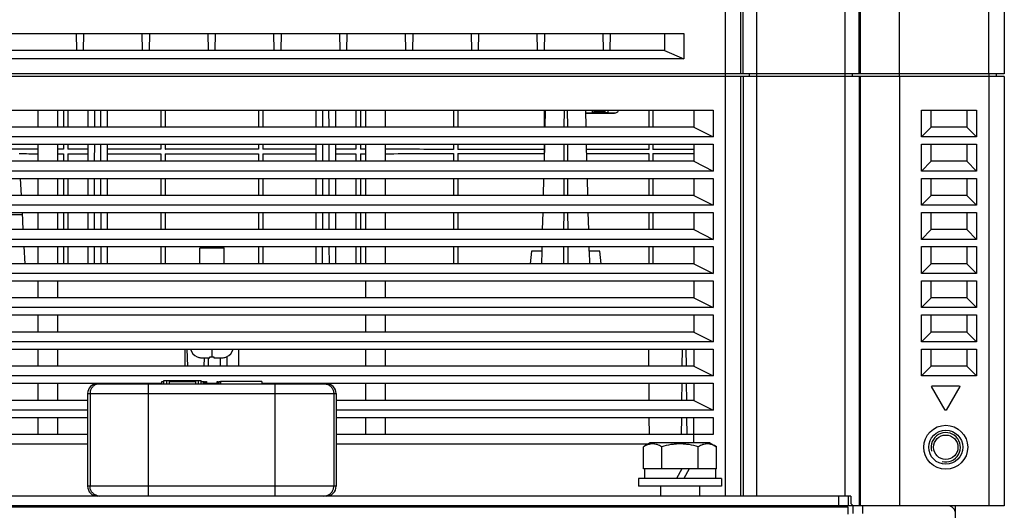
# Model space of a CAD drawing. Units: millimetres. Extents: x -257 to 6131, y 465 to 2198.
# Drawn here: x 3900 to 4102, y 1190 to 1291 of the extents above; entities that cross this region are included whole.
import ezdxf

# ---------------------------------------------------------------- set-up
doc = ezdxf.new("R2010")
doc.units = ezdxf.units.MM
doc.layers.add('AM_0', color=7, linetype='Continuous', lineweight=25)

msp = doc.modelspace()

# ---------------------------------------------------------------- linework, layer by layer
at = {"layer": 'AM_0'}
for p, q in [((4098.33, 1279.731), (4098.33, 1348.731)), ((4101.53, 1348.731), (4101.53, 1279.731)), ((4044.33, 1279.231), (4044.33, 1293.231)), ((4047.53, 1279.731), (4047.53, 1293.231)), ((4047.965, 1279.731), (4047.965, 1293.231)), ((4050.73, 1293.231), (4050.73, 1279.731)), ((4068.83, 1293.231), (4068.83, 1279.731)), ((4071.784, 1279.731), (4071.784, 1293.231)), ((4072.03, 1279.731), (4072.03, 1293.231)), ((4080.03, 1279.231), (4080.03, 1293.231)), ((3842.23, 1288.031), (4035.83, 1288.031)), ((3911.326, 1284.531), (3911.265, 1288.031)), ((3912.734, 1284.531), (3912.795, 1288.031)), ((3924.826, 1284.531), (3924.765, 1288.031)), ((3926.234, 1284.531), (3926.295, 1288.031)), ((3938.326, 1284.531), (3938.265, 1288.031)), ((3939.734, 1284.531), (3939.795, 1288.031)), ((3951.826, 1284.531), (3951.765, 1288.031)), ((3953.234, 1284.531), (3953.295, 1288.031)), ((3965.326, 1284.531), (3965.265, 1288.031)), ((3966.734, 1284.531), (3966.795, 1288.031)), ((3978.826, 1284.531), (3978.765, 1288.031)), ((3980.234, 1284.531), (3980.295, 1288.031)), ((3992.326, 1284.531), (3992.265, 1288.031)), ((3993.734, 1284.531), (3993.795, 1288.031)), ((4005.826, 1284.531), (4005.765, 1288.031)), ((4007.234, 1284.531), (4007.295, 1288.031)), ((4019.326, 1284.531), (4019.265, 1288.031)), ((4020.734, 1284.531), (4020.795, 1288.031)), ((4031.83, 1288.031), (4031.83, 1284.531)), ((4035.83, 1288.031), (4035.83, 1282.831)), ((4031.83, 1284.531), (3846.23, 1284.531)), ((4031.83, 1284.531), (4035.83, 1282.831)), ((4035.83, 1282.831), (3842.23, 1282.831)), ((4101.53, 1279.731), (3776.53, 1279.731)), ((4101.53, 1279.231), (3776.53, 1279.231)), ((4044.33, 1193.231), (4044.33, 1279.231)), ((4047.53, 1193.231), (4047.53, 1279.231)), ((4047.965, 1279.231), (4047.965, 1193.231)), ((4049.23, 1279.731), (4049.23, 1279.231)), ((4050.73, 1279.731), (4050.73, 1279.231)), ((4050.73, 1279.231), (4050.73, 1193.231)), ((4068.83, 1279.731), (4068.83, 1279.231)), ((4068.83, 1279.231), (4068.83, 1193.231)), ((4070.33, 1279.731), (4070.33, 1279.231)), ((4070.33, 1279.731), (4070.33, 1279.231)), ((4071.784, 1279.231), (4071.784, 1191.231)), ((4072.03, 1191.231), (4072.03, 1279.231)), ((4080.03, 1279.231), (4080.03, 1191.231)), ((4098.33, 1279.731), (4098.33, 1279.231)), ((4098.33, 1279.231), (4098.33, 1191.231)), ((4099.83, 1279.731), (4099.83, 1279.231)), ((4099.83, 1279.731), (4099.83, 1279.231)), ((4101.53, 1279.231), (4101.53, 1191.231)), ((3836.23, 1272.331), (4041.83, 1272.331)), ((3903.43, 1268.831), (3903.43, 1272.331)), ((3907.43, 1268.831), (3907.43, 1272.331)), ((3908.581, 1272.331), (3908.581, 1268.831)), ((3909.48, 1272.331), (3909.48, 1268.831)), ((3913.63, 1268.831), (3913.63, 1272.331)), ((3915.007, 1268.831), (3915.015, 1272.331)), ((3916.253, 1268.831), (3916.244, 1272.331)), ((3917.63, 1268.831), (3917.63, 1272.331)), ((3928.574, 1272.331), (3928.574, 1268.831)), ((3929.486, 1272.331), (3929.486, 1268.831)), ((3948.574, 1272.331), (3948.574, 1268.831)), ((3949.485, 1272.331), (3949.485, 1268.831)), ((3960.43, 1268.831), (3960.43, 1272.331)), ((3961.807, 1268.831), (3961.815, 1272.331)), ((3963.053, 1268.831), (3963.044, 1272.331)), ((3964.43, 1268.831), (3964.43, 1272.331)), ((3968.58, 1272.331), (3968.58, 1268.831)), ((3969.479, 1272.331), (3969.479, 1268.831)), ((3970.63, 1268.831), (3970.63, 1272.331)), ((3974.63, 1268.831), (3974.63, 1272.331)), ((3988.592, 1272.331), (3988.592, 1268.831)), ((3989.467, 1272.331), (3989.467, 1268.831)), ((4007.23, 1268.831), (4007.23, 1272.331)), ((4007.383, 1268.831), (4007.47, 1272.331)), ((4011.245, 1272.331), (4011.233, 1268.831)), ((4011.915, 1272.331), (4011.927, 1268.831)), ((4015.777, 1268.831), (4015.69, 1272.331)), ((4016.99, 1272.331), (4016.99, 1271.721)), ((4017.354, 1272.331), (4017.354, 1271.756)), ((4017.404, 1272.331), (4017.404, 1272.1)), ((4019.553, 1272.103), (4017.404, 1272.1)), ((4019.553, 1272.331), (4019.553, 1272.103)), ((4019.602, 1272.331), (4019.602, 1271.759)), ((4020.243, 1272.331), (4020.243, 1271.725)), ((4028.635, 1272.331), (4028.635, 1268.831)), ((4029.424, 1272.331), (4029.424, 1268.831)), ((4037.83, 1272.331), (4037.83, 1268.831)), ((4041.83, 1272.331), (4041.83, 1266.831)), ((4084.53, 1272.331), (4095.83, 1272.331)), ((4084.53, 1266.831), (4084.53, 1272.331)), ((4086.53, 1268.831), (4086.53, 1272.331)), ((4093.83, 1272.331), (4093.83, 1268.831)), ((4095.83, 1272.331), (4095.83, 1266.831)), ((4017.354, 1271.756), (4016.99, 1271.721)), ((4017.399, 1271.8), (4017.354, 1271.756)), ((4019.558, 1271.803), (4017.399, 1271.8)), ((4019.602, 1271.759), (4019.558, 1271.803)), ((4020.243, 1271.725), (4019.602, 1271.759)), ((4021.627, 1271.727), (4021.627, 1271.718)), ((4037.83, 1268.831), (3840.23, 1268.831)), ((4037.83, 1268.831), (4041.83, 1266.831)), ((4086.53, 1268.831), (4084.53, 1266.831)), ((4093.83, 1268.831), (4086.53, 1268.831)), ((4093.83, 1268.831), (4095.83, 1266.831)), ((4041.83, 1266.831), (3836.23, 1266.831)), ((4095.83, 1266.831), (4084.53, 1266.831)), ((3836.23, 1265.331), (4041.83, 1265.331)), ((3903.43, 1261.831), (3903.43, 1265.331)), ((3907.43, 1261.831), (3907.43, 1265.331)), ((3908.581, 1265.331), (3908.581, 1264.28)), ((3909.48, 1265.331), (3909.48, 1264.281)), ((3913.63, 1261.831), (3913.63, 1265.331)), ((3914.99, 1261.831), (3914.998, 1265.331)), ((3916.27, 1261.831), (3916.262, 1265.331)), ((3917.63, 1261.831), (3917.63, 1265.331)), ((3928.574, 1265.331), (3928.574, 1264.287)), ((3929.486, 1265.331), (3929.486, 1264.287)), ((3929.486, 1264.287), (3929.494, 1264.295)), ((3948.574, 1265.331), (3948.574, 1264.287)), ((3949.485, 1265.331), (3949.485, 1264.287)), ((3960.43, 1261.831), (3960.43, 1265.331)), ((3961.79, 1261.831), (3961.798, 1265.331)), ((3963.07, 1261.831), (3963.062, 1265.331)), ((3964.43, 1261.831), (3964.43, 1265.331)), ((3968.58, 1265.331), (3968.58, 1264.281)), ((3969.479, 1265.331), (3969.479, 1264.28)), ((3970.63, 1261.831), (3970.63, 1265.331)), ((3974.63, 1261.831), (3974.63, 1265.331)), ((3988.592, 1265.331), (3988.592, 1264.269)), ((3989.467, 1265.331), (3989.467, 1264.268)), ((4007.209, 1261.831), (4007.296, 1265.331)), ((4007.23, 1262.679), (4007.23, 1265.331)), ((4011.22, 1265.331), (4011.208, 1261.831)), ((4011.939, 1265.331), (4011.952, 1261.831)), ((4015.951, 1261.831), (4015.864, 1265.331)), ((4028.635, 1265.331), (4028.635, 1264.226)), ((4029.424, 1265.331), (4029.424, 1264.225)), ((4037.83, 1265.331), (4037.83, 1261.831)), ((4041.83, 1265.331), (4041.83, 1259.831)), ((4084.53, 1265.331), (4095.83, 1265.331)), ((4084.53, 1259.831), (4084.53, 1265.331)), ((4086.53, 1261.831), (4086.53, 1265.331)), ((4093.83, 1265.331), (4093.83, 1261.831)), ((4095.83, 1265.331), (4095.83, 1259.831)), ((3908.581, 1263.382), (3908.581, 1261.831)), ((3909.48, 1263.381), (3909.48, 1261.831)), ((3928.574, 1263.376), (3928.574, 1261.831)), ((3929.486, 1263.375), (3929.486, 1261.831)), ((3948.574, 1263.375), (3948.574, 1261.831)), ((3949.485, 1263.376), (3949.485, 1261.831)), ((3968.58, 1263.381), (3968.58, 1261.831)), ((3969.479, 1263.382), (3969.479, 1261.831)), ((3988.592, 1263.393), (3988.592, 1261.831)), ((3989.467, 1263.394), (3989.467, 1261.831)), ((4028.635, 1263.436), (4028.635, 1261.831)), ((4029.424, 1263.437), (4029.424, 1261.831)), ((4037.83, 1261.831), (3840.23, 1261.831)), ((4037.83, 1261.831), (4041.83, 1259.831)), ((4086.53, 1261.831), (4084.53, 1259.831)), ((4093.83, 1261.831), (4086.53, 1261.831)), ((4093.83, 1261.831), (4095.83, 1259.831)), ((4041.83, 1259.831), (3836.23, 1259.831)), ((3836.23, 1258.331), (4041.83, 1258.331)), ((3899.981, 1254.831), (3899.797, 1258.331)), ((3903.43, 1254.831), (3903.43, 1258.331)), ((3907.43, 1254.831), (3907.43, 1258.331)), ((3908.581, 1258.331), (3908.581, 1254.831)), ((3909.48, 1258.331), (3909.48, 1254.831)), ((3913.63, 1254.831), (3913.63, 1258.331)), ((3914.973, 1254.831), (3914.981, 1258.331)), ((3916.287, 1254.831), (3916.279, 1258.331)), ((3917.63, 1254.831), (3917.63, 1258.331)), ((3928.574, 1258.331), (3928.574, 1254.831)), ((3929.486, 1258.331), (3929.486, 1254.831)), ((3948.574, 1258.331), (3948.574, 1254.831)), ((3949.485, 1258.331), (3949.485, 1254.831)), ((3960.43, 1254.831), (3960.43, 1258.331)), ((3961.773, 1254.831), (3961.781, 1258.331)), ((3963.087, 1254.831), (3963.079, 1258.331)), ((3964.43, 1254.831), (3964.43, 1258.331)), ((3968.58, 1258.331), (3968.58, 1254.831)), ((3969.479, 1258.331), (3969.479, 1254.831)), ((3970.63, 1254.831), (3970.63, 1258.331)), ((3974.63, 1254.831), (3974.63, 1258.331)), ((3988.592, 1258.331), (3988.592, 1254.831)), ((3989.467, 1258.331), (3989.467, 1254.831)), ((4007.034, 1254.831), (4007.122, 1258.331)), ((4011.196, 1258.331), (4011.184, 1254.831)), ((4011.964, 1258.331), (4011.976, 1254.831)), ((4016.125, 1254.831), (4016.038, 1258.331)), ((4028.635, 1258.331), (4028.635, 1254.831)), ((4029.424, 1258.331), (4029.424, 1254.831)), ((4037.83, 1258.331), (4037.83, 1254.831)), ((4041.83, 1258.331), (4041.83, 1252.831)), ((4095.83, 1259.831), (4084.53, 1259.831)), ((4084.53, 1258.331), (4095.83, 1258.331)), ((4084.53, 1252.831), (4084.53, 1258.331)), ((4086.53, 1254.831), (4086.53, 1258.331)), ((4093.83, 1258.331), (4093.83, 1254.831)), ((4095.83, 1258.331), (4095.83, 1252.831)), ((4037.83, 1254.831), (3840.23, 1254.831)), ((4037.83, 1254.831), (4041.83, 1252.831)), ((4086.53, 1254.831), (4084.53, 1252.831)), ((4093.83, 1254.831), (4086.53, 1254.831)), ((4093.83, 1254.831), (4095.83, 1252.831)), ((4041.83, 1252.831), (3836.23, 1252.831)), ((4095.83, 1252.831), (4084.53, 1252.831)), ((3836.23, 1251.331), (4041.83, 1251.331)), ((3889.723, 1250.931), (3900.185, 1250.931)), ((3900.347, 1247.831), (3900.164, 1251.331)), ((3903.43, 1247.831), (3903.43, 1251.331)), ((3907.43, 1247.831), (3907.43, 1251.331)), ((3908.581, 1251.331), (3908.581, 1247.831)), ((3909.48, 1251.331), (3909.48, 1247.831)), ((3913.63, 1247.831), (3913.63, 1251.331)), ((3914.956, 1247.831), (3914.964, 1251.331)), ((3916.304, 1247.831), (3916.296, 1251.331)), ((3917.63, 1247.831), (3917.63, 1251.331)), ((3928.574, 1251.331), (3928.574, 1247.831)), ((3929.486, 1251.331), (3929.486, 1247.831)), ((3948.574, 1251.331), (3948.574, 1247.831)), ((3949.485, 1251.331), (3949.485, 1247.831)), ((3960.43, 1247.831), (3960.43, 1251.331)), ((3961.756, 1247.831), (3961.764, 1251.331)), ((3963.104, 1247.831), (3963.096, 1251.331)), ((3964.43, 1247.831), (3964.43, 1251.331)), ((3968.58, 1251.331), (3968.58, 1247.831)), ((3969.479, 1251.331), (3969.479, 1247.831)), ((3970.63, 1247.831), (3970.63, 1251.331)), ((3974.63, 1247.831), (3974.63, 1251.331)), ((3988.592, 1251.331), (3988.592, 1247.831)), ((3989.467, 1251.331), (3989.467, 1247.831)), ((4006.86, 1247.831), (4006.947, 1251.331)), ((4011.172, 1251.331), (4011.159, 1247.831)), ((4011.988, 1251.331), (4012, 1247.831)), ((4016.3, 1247.831), (4016.213, 1251.331)), ((4028.635, 1251.331), (4028.635, 1247.831)), ((4029.424, 1251.331), (4029.424, 1247.831)), ((4037.83, 1251.331), (4037.83, 1247.831)), ((4041.83, 1251.331), (4041.83, 1245.831)), ((4084.53, 1251.331), (4095.83, 1251.331)), ((4084.53, 1245.831), (4084.53, 1251.331)), ((4086.53, 1247.831), (4086.53, 1251.331)), ((4093.83, 1251.331), (4093.83, 1247.831)), ((4095.83, 1251.331), (4095.83, 1245.831)), ((4037.83, 1247.831), (3840.23, 1247.831)), ((4037.83, 1247.831), (4041.83, 1245.831)), ((4086.53, 1247.831), (4084.53, 1245.831)), ((4093.83, 1247.831), (4086.53, 1247.831)), ((4093.83, 1247.831), (4095.83, 1245.831)), ((4041.83, 1245.831), (3836.23, 1245.831)), ((4095.83, 1245.831), (4084.53, 1245.831)), ((3836.23, 1244.331), (4041.83, 1244.331)), ((3900.714, 1240.831), (3900.531, 1244.331)), ((3903.43, 1240.831), (3903.43, 1244.331)), ((3907.43, 1240.831), (3907.43, 1244.331)), ((3908.581, 1244.331), (3908.581, 1240.831)), ((3909.48, 1244.331), (3909.48, 1240.831)), ((3913.63, 1240.831), (3913.63, 1244.331)), ((3914.938, 1240.831), (3914.947, 1244.331)), ((3916.321, 1240.831), (3916.313, 1244.331)), ((3917.63, 1240.831), (3917.63, 1244.331)), ((3928.574, 1244.331), (3928.574, 1240.831)), ((3929.486, 1244.331), (3929.486, 1240.831)), ((3936.83, 1244.331), (3936.53, 1244.031)), ((3936.53, 1240.831), (3936.53, 1244.031)), ((3941.53, 1244.031), (3936.53, 1244.031)), ((3941.23, 1244.331), (3941.53, 1244.031)), ((3941.53, 1240.831), (3941.53, 1244.031)), ((3948.574, 1244.331), (3948.574, 1240.831)), ((3949.485, 1244.331), (3949.485, 1240.831)), ((3960.43, 1240.831), (3960.43, 1244.331)), ((3961.738, 1240.831), (3961.747, 1244.331)), ((3963.121, 1240.831), (3963.113, 1244.331)), ((3964.43, 1240.831), (3964.43, 1244.331)), ((3968.58, 1244.331), (3968.58, 1240.831)), ((3969.479, 1244.331), (3969.479, 1240.831)), ((3970.63, 1240.831), (3970.63, 1244.331)), ((3974.63, 1240.831), (3974.63, 1244.331)), ((3988.592, 1244.331), (3988.592, 1240.831)), ((3989.467, 1244.331), (3989.467, 1240.831)), ((4006.751, 1243.431), (4006.773, 1244.331)), ((4011.147, 1244.331), (4011.135, 1240.831)), ((4012.013, 1244.331), (4012.025, 1240.831)), ((4016.409, 1243.431), (4016.387, 1244.331)), ((4028.635, 1244.331), (4028.635, 1240.831)), ((4029.424, 1244.331), (4029.424, 1240.831)), ((4037.83, 1244.331), (4037.83, 1240.831)), ((4041.83, 1244.331), (4041.83, 1238.831)), ((4084.53, 1244.331), (4095.83, 1244.331)), ((4084.53, 1238.831), (4084.53, 1244.331)), ((4086.53, 1240.831), (4086.53, 1244.331)), ((4093.83, 1244.331), (4093.83, 1240.831)), ((4095.83, 1244.331), (4095.83, 1238.831)), ((4004.58, 1243.431), (4004.281, 1240.831)), ((4006.77, 1243.431), (4004.58, 1243.431)), ((4006.706, 1240.831), (4006.77, 1243.431)), ((4018.58, 1243.431), (4016.39, 1243.431)), ((4016.39, 1243.431), (4016.454, 1240.831)), ((4018.879, 1240.831), (4018.58, 1243.431)), ((4037.83, 1240.831), (3840.23, 1240.831)), ((4037.83, 1240.831), (4041.83, 1238.831)), ((4086.53, 1240.831), (4084.53, 1238.831)), ((4093.83, 1240.831), (4086.53, 1240.831)), ((4093.83, 1240.831), (4095.83, 1238.831)), ((4041.83, 1238.831), (3836.23, 1238.831)), ((4095.83, 1238.831), (4084.53, 1238.831)), ((3836.23, 1237.331), (4041.83, 1237.331)), ((3903.43, 1233.831), (3903.43, 1237.331)), ((3907.43, 1233.831), (3907.43, 1237.331)), ((3970.63, 1233.831), (3970.63, 1237.331)), ((3974.63, 1233.831), (3974.63, 1237.331)), ((4037.83, 1237.331), (4037.83, 1233.831)), ((4041.83, 1237.331), (4041.83, 1231.831)), ((4084.53, 1237.331), (4095.83, 1237.331)), ((4084.53, 1231.831), (4084.53, 1237.331)), ((4086.53, 1233.831), (4086.53, 1237.331)), ((4093.83, 1237.331), (4093.83, 1233.831)), ((4095.83, 1237.331), (4095.83, 1231.831)), ((4037.83, 1233.831), (3840.23, 1233.831)), ((4037.83, 1233.831), (4041.83, 1231.831)), ((4086.53, 1233.831), (4084.53, 1231.831)), ((4093.83, 1233.831), (4086.53, 1233.831)), ((4093.83, 1233.831), (4095.83, 1231.831)), ((4041.83, 1231.831), (3836.23, 1231.831)), ((4095.83, 1231.831), (4084.53, 1231.831)), ((3836.23, 1230.331), (4041.83, 1230.331)), ((3903.43, 1226.831), (3903.43, 1230.331)), ((3907.43, 1226.831), (3907.43, 1230.331)), ((3970.63, 1226.831), (3970.63, 1230.331)), ((3974.63, 1226.831), (3974.63, 1230.331)), ((4037.83, 1230.331), (4037.83, 1226.831)), ((4041.83, 1230.331), (4041.83, 1224.831)), ((4084.53, 1230.331), (4095.83, 1230.331)), ((4084.53, 1224.831), (4084.53, 1230.331)), ((4086.53, 1226.831), (4086.53, 1230.331)), ((4093.83, 1230.331), (4093.83, 1226.831)), ((4095.83, 1230.331), (4095.83, 1224.831)), ((4037.83, 1226.831), (3840.23, 1226.831)), ((4037.83, 1226.831), (4041.83, 1224.831)), ((4086.53, 1226.831), (4084.53, 1224.831)), ((4093.83, 1226.831), (4086.53, 1226.831)), ((4093.83, 1226.831), (4095.83, 1224.831)), ((4041.83, 1224.831), (3836.23, 1224.831)), ((4095.83, 1224.831), (4084.53, 1224.831)), ((3836.23, 1223.331), (4041.83, 1223.331)), ((3903.43, 1219.831), (3903.43, 1223.331)), ((3907.43, 1219.831), (3907.43, 1223.331)), ((3933.573, 1219.831), (3933.542, 1223.331)), ((3934.084, 1219.831), (3933.992, 1223.331)), ((3936.03, 1221.74), (3936.03, 1221.752)), ((3938.63, 1221.531), (3938.63, 1221.752)), ((3939.03, 1223.331), (3939.03, 1221.74)), ((3939.413, 1221.751), (3939.43, 1221.752)), ((3939.43, 1221.752), (3939.43, 1221.531)), ((3942.03, 1221.752), (3942.03, 1221.74)), ((3942.176, 1219.831), (3942.159, 1221.742)), ((3944.518, 1223.331), (3944.487, 1219.831)), ((3970.63, 1219.831), (3970.63, 1223.331)), ((3974.63, 1219.831), (3974.63, 1223.331)), ((4028.542, 1223.331), (4028.573, 1219.831)), ((4035.484, 1219.831), (4035.515, 1223.331)), ((4036.245, 1223.331), (4036.276, 1219.831)), ((4037.83, 1223.331), (4037.83, 1219.831)), ((4041.83, 1223.331), (4041.83, 1217.831)), ((4084.53, 1223.331), (4095.83, 1223.331)), ((4084.53, 1217.831), (4084.53, 1223.331)), ((4086.53, 1219.831), (4086.53, 1223.331)), ((4093.83, 1223.331), (4093.83, 1219.831)), ((4095.83, 1223.331), (4095.83, 1217.831)), ((4037.83, 1219.831), (3840.23, 1219.831)), ((3937.07, 1221.531), (3938.63, 1221.531)), ((3937.484, 1219.831), (3937.499, 1221.527)), ((3938.261, 1221.535), (3938.276, 1219.831)), ((3939.43, 1221.531), (3940.99, 1221.531)), ((3940.78, 1219.831), (3940.78, 1221.531)), ((4037.83, 1219.831), (4041.83, 1217.831)), ((4086.53, 1219.831), (4084.53, 1217.831)), ((4093.83, 1219.831), (4086.53, 1219.831)), ((4093.83, 1219.831), (4095.83, 1217.831)), ((4041.83, 1217.831), (3836.23, 1217.831)), ((4095.83, 1217.831), (4084.53, 1217.831)), ((3836.23, 1216.331), (3928.78, 1216.331)), ((3903.43, 1212.831), (3903.43, 1216.331)), ((3907.43, 1212.831), (3907.43, 1216.331)), ((3915.553, 1216.231), (3962.506, 1216.231)), ((3926.03, 1193.231), (3926.03, 1216.231)), ((3928.78, 1216.231), (3928.78, 1216.731)), ((3928.78, 1216.731), (3929.212, 1216.731)), ((3929.212, 1216.231), (3929.212, 1216.931)), ((3929.212, 1216.931), (3936.848, 1216.931)), ((3929.777, 1216.231), (3929.777, 1216.931)), ((3930.321, 1216.231), (3930.321, 1216.731)), ((3930.321, 1216.731), (3935.739, 1216.731)), ((3933.03, 1216.731), (3933.03, 1216.931)), ((3935.739, 1216.231), (3935.739, 1216.731)), ((3936.283, 1216.231), (3936.283, 1216.931)), ((3936.848, 1216.231), (3936.848, 1216.931)), ((3936.848, 1216.731), (3937.53, 1216.731)), ((3937.28, 1216.231), (3937.28, 1216.731)), ((3937.53, 1216.731), (3937.53, 1216.231)), ((3937.53, 1216.331), (3937.73, 1216.331)), ((3937.73, 1216.731), (3937.73, 1216.231)), ((3937.73, 1216.731), (3937.93, 1216.731)), ((3937.93, 1216.731), (3937.93, 1216.231)), ((3937.93, 1216.331), (3940.13, 1216.331)), ((3938.306, 1216.331), (3938.307, 1216.231)), ((3940.13, 1216.231), (3940.13, 1216.731)), ((3940.13, 1216.731), (3940.33, 1216.731)), ((3940.33, 1216.231), (3940.33, 1216.731)), ((3940.33, 1216.331), (3940.53, 1216.331)), ((3940.53, 1216.231), (3940.53, 1216.731)), ((3940.53, 1216.731), (3940.78, 1216.731)), ((3940.78, 1216.731), (3940.78, 1216.231)), ((3949.28, 1216.731), (3940.78, 1216.731)), ((3949.28, 1216.731), (3949.28, 1216.231)), ((3949.28, 1216.331), (4041.83, 1216.331)), ((3952.03, 1193.231), (3952.03, 1216.231)), ((3970.63, 1212.831), (3970.63, 1216.331)), ((3974.63, 1212.831), (3974.63, 1216.331)), ((4028.604, 1216.331), (4028.635, 1212.831)), ((4035.423, 1212.831), (4035.454, 1216.331)), ((4036.306, 1216.331), (4036.337, 1212.831)), ((4037.83, 1216.331), (4037.83, 1212.831)), ((4041.83, 1216.331), (4041.83, 1210.831)), ((4086.63, 1215.656), (4086.73, 1215.829)), ((4089.43, 1210.806), (4086.63, 1215.656)), ((4086.73, 1215.829), (4092.33, 1215.829)), ((4092.43, 1215.656), (4089.63, 1210.806)), ((4092.33, 1215.829), (4092.43, 1215.656)), ((3913.551, 1214.231), (3913.551, 1195.231)), ((3913.551, 1214.231), (3964.508, 1214.231)), ((3914.042, 1214.231), (3914.042, 1195.231)), ((3964.018, 1214.231), (3964.018, 1195.231)), ((3964.508, 1214.231), (3964.508, 1195.231)), ((3913.551, 1212.831), (3840.23, 1212.831)), ((4037.83, 1212.831), (3964.508, 1212.831)), ((4037.83, 1212.831), (4041.83, 1210.831)), ((3913.551, 1210.831), (3836.23, 1210.831)), ((4041.83, 1210.831), (3964.508, 1210.831)), ((4089.63, 1210.806), (4089.43, 1210.806)), ((3836.23, 1209.331), (3913.551, 1209.331)), ((3903.43, 1205.831), (3903.43, 1209.331)), ((3907.43, 1205.831), (3907.43, 1209.331)), ((3964.508, 1209.331), (4041.83, 1209.331)), ((3970.63, 1205.831), (3970.63, 1209.331)), ((3974.63, 1205.831), (3974.63, 1209.331)), ((4028.666, 1209.331), (4028.697, 1205.831)), ((4035.362, 1205.831), (4035.392, 1209.331)), ((4036.367, 1209.331), (4036.398, 1205.831)), ((4037.83, 1204.131), (4037.83, 1209.331)), ((4041.83, 1209.331), (4041.83, 1205.831)), ((3913.551, 1205.831), (3840.23, 1205.831)), ((4041.83, 1205.831), (3964.508, 1205.831)), ((3913.551, 1203.831), (3849.669, 1203.831)), ((4028.39, 1203.831), (3964.508, 1203.831)), ((4028.91, 1204.131), (4027.524, 1203.331)), ((4041.15, 1204.131), (4028.91, 1204.131)), ((4041.15, 1204.131), (4042.535, 1203.331)), ((4027.524, 1198.831), (4027.524, 1203.331)), ((4031.277, 1198.831), (4031.277, 1203.331)), ((4038.783, 1198.831), (4038.783, 1203.331)), ((4042.535, 1198.831), (4042.535, 1203.331)), ((4042.535, 1198.831), (4027.524, 1198.831)), ((4027.73, 1198.831), (4027.73, 1196.831)), ((4035.435, 1198.831), (4034.28, 1196.831)), ((4036.935, 1198.831), (4035.78, 1196.831)), ((4042.33, 1198.831), (4042.33, 1196.831)), ((4043.53, 1196.831), (4026.53, 1196.831)), ((4026.53, 1196.831), (4026.53, 1195.231)), ((4043.53, 1196.831), (4043.53, 1195.231)), ((3964.508, 1195.231), (3913.551, 1195.231)), ((4043.53, 1195.231), (4026.53, 1195.231)), ((4031.03, 1195.231), (4031.03, 1193.231)), ((4039.03, 1195.231), (4039.03, 1193.231)), ((4067.53, 1193.231), (3810.53, 1193.231)), ((4070.03, 1193.231), (4050.73, 1193.231)), ((4067.53, 1193.231), (4067.53, 1191.231)), ((4069.53, 1193.231), (4069.53, 1191.231)), ((4070.03, 1193.231), (4070.03, 1191.731)), ((4070.53, 1191.231), (4070.03, 1191.731)), ((4070.613, 1191.231), (3808.53, 1191.231)), ((4069.53, 1190.981), (3808.53, 1190.981)), ((3921.03, 1191.231), (3921.03, 1190.981)), ((3931.03, 1191.231), (3931.03, 1190.981)), ((3933.78, 1190.981), (3933.78, 1191.231)), ((3944.28, 1191.231), (3944.28, 1190.981)), ((4028.53, 1191.231), (4028.53, 1190.981)), ((4035.03, 1191.231), (4035.03, 1190.981)), ((4041.53, 1191.231), (4041.53, 1190.981)), ((4069.53, 1189.481), (4069.53, 1190.981)), ((4101.53, 1191.231), (4070.53, 1191.231)), ((4070.53, 1189.631), (4070.53, 1191.231)), ((4072.53, 1189.631), (4072.53, 1191.231)), ((4089.93, 1191.231), (4080.03, 1191.231)), ((4091.53, 1092.831), (4091.53, 1191.231))]:
    msp.add_line(p, q, dxfattribs=at)
for radius in [4.5, 3.5, 2.5]:
    msp.add_circle((4089.53, 1203.231), radius, dxfattribs=at)
for centre, radius, start, end in [((3937.03, 1224.031), 2.5, 196.26306, 246.34767), ((3937.061, 1224.064), 2.532, 245.95497, 253.98064), ((3937.066, 1224.08), 2.549, 253.99157, 262.01934), ((3937.07, 1224.116), 2.584, 262.03238, 270.00484), ((3939.026, 1228.424), 6.684, 266.60635, 268.75833), ((3939.029, 1228.556), 6.816, 268.75055, 270.00445), ((3939.032, 1228.488), 6.748, 269.98622, 273.24053), ((3940.99, 1224.116), 2.584, 269.99516, 277.96762), ((3940.994, 1224.08), 2.549, 277.98066, 286.00843), ((3940.998, 1224.064), 2.532, 286.01936, 294.04503), ((3941.03, 1224.031), 2.5, 293.65233, 343.73694), ((3916.041, 1214.228), 2.004, 90.02393, 102.8458), ((3962.019, 1214.228), 2.004, 77.1542, 89.97607), ((4089.53, 1203.231), 3, 255, 195), ((3916.041, 1195.235), 2.004, 257.1542, 269.97607), ((3962.019, 1195.235), 2.004, 270.02393, 282.8458), ((4089.93, 1189.631), 1.6, 0, 90)]:
    msp.add_arc(centre, radius, start, end, dxfattribs=at)
for centre, major_axis, ratio, start_param, end_param in [((3939.03, 1291.766), (1151, 0), 0.0174551, -1.5041311, -1.503012), ((3939.03, 1291.766), (1151.5, 0), 0.0174551, -1.5041599, -1.4990049), ((3939.03, 1291.766), (1151, 0), 0.0174551, -1.5001793, -1.4989737), ((3939.03, 1244.197), (1151, 0), 0.0174551, 1.6017309, 1.6138698), ((3939.03, 1244.197), (1151, 0), 0.0174551, 1.5972541, 1.5982542), ((3939.03, 1244.197), (1151, 0), 0.0174551, 1.5928659, 1.5964727), ((3939.03, 1244.197), (1151, 0), 0.0174551, 1.5798803, 1.5893899), ((3939.03, 1244.197), (1151, 0), 0.0174551, 1.562504, 1.5790886), ((3939.03, 1244.197), (1151, 0), 0.0174551, 1.5522027, 1.5617123), ((3939.03, 1244.197), (1151, 0), 0.0174551, 1.54512, 1.5487268), ((3939.03, 1244.197), (1151, 0), 0.0174551, 1.5433385, 1.5443386), ((3939.03, 1244.197), (1151, 0), 0.0174551, 1.5277228, 1.5398618), ((3939.03, 1244.197), (1151, 0), 0.0174551, 1.5115088, 1.5269621), ((3939.03, 1244.197), (1151, 0), 0.0174551, 1.4928681, 1.503969), ((3939.03, 1244.197), (1151, 0), 0.0174551, 1.4848521, 1.4921799), ((3939.03, 1283.466), (1151, 0), 0.0174551, 4.6780642, 4.6814544), ((3939.03, 1283.466), (1151, 0), 0.0174551, -1.5982542, -1.5972541), ((3939.03, 1283.466), (1151, 0), 0.0174551, -1.5964727, -1.5928659), ((3939.03, 1283.466), (1151, 0), 0.0174551, -1.5893899, -1.5798803), ((3939.03, 1283.466), (1151, 0), 0.0174551, -1.5790886, -1.562504), ((3939.03, 1283.466), (1151, 0), 0.0174551, -1.5617123, -1.5522027), ((3939.03, 1283.466), (1151, 0), 0.0174551, -1.5487268, -1.54512), ((3939.03, 1283.466), (1151, 0), 0.0174551, -1.5443386, -1.5433385), ((3939.03, 1283.466), (1151, 0), 0.0174551, -1.5398618, -1.5277228), ((3939.03, 1283.466), (1151, 0), 0.0174551, -1.5269621, -1.5114929), ((3939.03, 1283.466), (1151, 0), 0.0174551, -1.5039511, -1.4928681), ((3939.03, 1283.466), (1151, 0), 0.0174551, -1.4921799, -1.4848521), ((3915.553, 1214.231), (2.002, 0), 0.9990138, 1.5707963, 3.1415927), ((3962.506, 1214.231), (2.002, 0), 0.9990138, 0, 1.5707963), ((3915.553, 1195.231), (2.002, 0), 0.9990138, -3.1415927, -1.5707963), ((3962.506, 1195.231), (2.002, 0), 0.9990138, -1.5707963, 0)]:
    msp.add_ellipse(centre, major_axis=major_axis, ratio=ratio, start_param=start_param, end_param=end_param, dxfattribs=at)
for points, knots in [([(4017.399, 1271.8), (4017.401, 1271.802), (4017.399, 1271.811), (4017.402, 1271.827), (4017.402, 1271.856), (4017.403, 1271.909), (4017.404, 1271.992), (4017.404, 1272.062), (4017.404, 1272.1)], [0, 0, 0, 0, 0.0225133, 0.0812824, 0.1743136, 0.2985064, 0.621313, 1, 1, 1, 1]), ([(4019.553, 1272.103), (4019.553, 1272.065), (4019.553, 1271.995), (4019.554, 1271.912), (4019.556, 1271.858), (4019.555, 1271.83), (4019.558, 1271.814), (4019.557, 1271.804), (4019.558, 1271.803)], [0, 0, 0, 0, 0.3783183, 0.7011024, 0.8254028, 0.9185669, 0.9774447, 1, 1, 1, 1]), ([(4021.627, 1271.727), (4021.81, 1271.727), (4022.185, 1271.844), (4022.419, 1272.159), (4022.48, 1272.331)], [0, 0, 0, 0, 0.4999457, 1, 1, 1, 1]), ([(3915.595, 1216.181), (3915.378, 1216.131), (3914.956, 1215.957), (3914.448, 1215.502), (3914.118, 1214.905), (3914.042, 1214.454), (3914.042, 1214.231)], [0, 0, 0, 0, 0.2498888, 0.4998573, 0.7498895, 1, 1, 1, 1]), ([(3962.465, 1216.181), (3962.682, 1216.131), (3963.104, 1215.957), (3963.612, 1215.502), (3963.942, 1214.905), (3964.018, 1214.454), (3964.018, 1214.231)], [0, 0, 0, 0, 0.2498888, 0.4998573, 0.7498895, 1, 1, 1, 1]), ([(4031.277, 1203.331), (4031.127, 1203.418), (4030.825, 1203.577), (4030.358, 1203.764), (4029.882, 1203.884), (4029.401, 1203.925), (4028.92, 1203.884), (4028.444, 1203.764), (4027.976, 1203.577), (4027.674, 1203.418), (4027.524, 1203.331)], [0, 0, 0, 0, 0.13082, 0.2572467, 0.379797, 0.5, 0.620203, 0.7427534, 0.86918, 1, 1, 1, 1]), ([(4038.783, 1203.331), (4038.173, 1203.507), (4037.243, 1203.727), (4035.983, 1203.885), (4035.03, 1203.925), (4034.077, 1203.885), (4032.816, 1203.727), (4031.887, 1203.507), (4031.277, 1203.331)], [0, 0, 0, 0, 0.2499485, 0.3749754, 0.5, 0.6250246, 0.7500515, 1, 1, 1, 1]), ([(4042.535, 1203.331), (4042.385, 1203.418), (4042.084, 1203.577), (4041.616, 1203.764), (4041.14, 1203.884), (4040.659, 1203.925), (4040.178, 1203.884), (4039.702, 1203.764), (4039.234, 1203.577), (4038.933, 1203.418), (4038.783, 1203.331)], [0, 0, 0, 0, 0.13082, 0.2572467, 0.379797, 0.5, 0.620203, 0.7427534, 0.86918, 1, 1, 1, 1]), ([(3915.595, 1193.281), (3915.378, 1193.331), (3914.956, 1193.506), (3914.448, 1193.961), (3914.118, 1194.558), (3914.042, 1195.008), (3914.042, 1195.231)], [0, 0, 0, 0, 0.2498888, 0.4998573, 0.7498895, 1, 1, 1, 1]), ([(3962.465, 1193.281), (3962.682, 1193.331), (3963.104, 1193.506), (3963.612, 1193.961), (3963.942, 1194.558), (3964.018, 1195.008), (3964.018, 1195.231)], [0, 0, 0, 0, 0.2498888, 0.4998573, 0.7498895, 1, 1, 1, 1])]:
    msp.add_open_spline(points, degree=3, knots=knots, dxfattribs=at)

doc.saveas('drawing.dxf')
